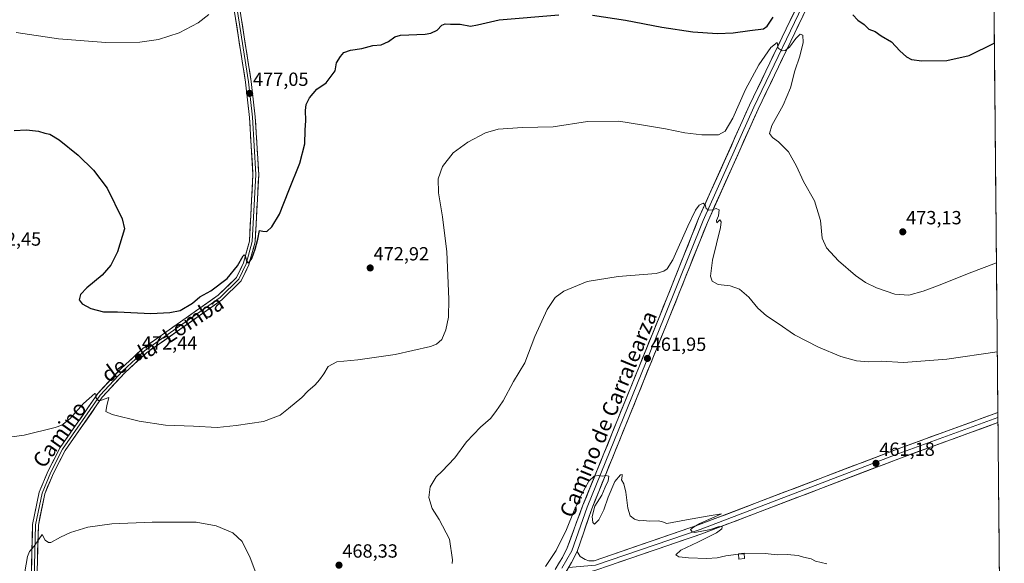
# Model space of a CAD drawing. Units: metres. Extents: x 563236 to 566701, y 4712527 to 4714872.
# Drawn here: x 566164 to 566681, y 4714092 to 4714377 of the extents above; entities that cross this region are included whole.
import ezdxf
from ezdxf.enums import TextEntityAlignment as Align

# ---------------------------------------------------------------- set-up
doc = ezdxf.new("R2010")
doc.units = ezdxf.units.M
doc.header["$MEASUREMENT"] = 0
for name, color, linetype, lineweight in [('Carátula', 7, 'Continuous', 5), ('Cultivos herbáceos CxS', 92, 'Continuous', 0), ('Curva de nivel maestra', 36, 'Continuous', 30), ('Curva de nivel normal', 36, 'Continuous', 0), ('Edificación ligera', 1, 'Continuous', 0), ('Edificación ligera Cxs', 1, 'Continuous', 0), ('Layer 0', 7, 'Continuous', 0), ('Municipio CxS', 142, 'Continuous', 0), ('Punto de cota en terreno', 7, 'Continuous', 0), ('Rótulo de punto de cota en terreno', 19, 'Continuous', 0), ('Texto cartográfico', 19, 'Continuous', 0)]:
    doc.layers.add(name, color=color, linetype=linetype, lineweight=lineweight)
doc.styles.add('Arial', font='txt', dxfattribs={"height": 0.2})

# ---------------------------------------------------------------- blocks, each defined once
blk = doc.blocks.new('*U186')
at = {"layer": 'Curva de nivel normal', "color": 36, "linetype": 'Continuous', "lineweight": 0}
blk.add_polyline3d([(566263.18, 4714379.81, 480), (566257.66, 4714375.45, 480), (566247.52, 4714370.13, 480), (566236.81, 4714366.67, 480), (566227.02, 4714365.24, 480), (566209.09, 4714365.12, 480), (566184.28, 4714367.06, 480), (566161.95, 4714370.31, 480)], dxfattribs=at)
blk = doc.blocks.new('*U189')
at = {"layer": 'Curva de nivel normal', "color": 36, "linetype": 'Continuous', "lineweight": 0}
for points in [[(566165.7, 4714082.16, 465), (566167.97, 4714095.33, 465), (566169.03, 4714098.02, 465), (566171.4, 4714100.76, 465), (566174.16, 4714104.59, 465), (566175.67, 4714106.95, 465), (566177.33, 4714103.98, 465), (566178.98, 4714102.65, 465), (566180.19, 4714102.76, 465), (566185.26, 4714105.51, 465), (566190.59, 4714107.86, 465), (566199.59, 4714110.68, 465), (566212.26, 4714112.52, 465), (566233.49, 4714113.32, 465), (566247.87, 4714113.38, 465), (566256.46, 4714113.36, 465), (566266.98, 4714111.38, 465), (566275.73, 4714107.78, 465), (566280.67, 4714103.28, 465), (566284.91, 4714094.7, 465), (566290.35, 4714080.26, 465)], [(566390.86, 4714091.68, 465), (566391.05, 4714093.62, 465), (566389.45, 4714104.38, 465), (566384.14, 4714114.7, 465), (566380.38, 4714120.6, 465), (566378.68, 4714126.36, 465), (566379.45, 4714131.92, 465), (566382.6, 4714137.12, 465), (566385.68, 4714140.06, 465), (566388.89, 4714143.46, 465), (566392.38, 4714147.14, 465), (566398.36, 4714155.48, 465), (566405.84, 4714163.14, 465), (566411.1, 4714167.71, 465), (566413.9, 4714171.41, 465), (566417.68, 4714177.04, 465), (566423.08, 4714187.14, 465), (566429.13, 4714196.92, 465), (566434.25, 4714210.76, 465), (566440.87, 4714225, 465), (566445.06, 4714231.33, 465), (566449.53, 4714234.57, 465), (566461.72, 4714239.65, 465), (566478.13, 4714242.36, 465), (566498.07, 4714243.92, 465), (566501.95, 4714245.1, 465), (566503.73, 4714246.41, 465), (566506.68, 4714251.05, 465), (566514.62, 4714268.81, 465), (566518.65, 4714277.14, 465), (566520.6, 4714279.71, 465), (566522.69, 4714280.78, 465), (566523.72, 4714279.86, 465), (566524.3, 4714278.02, 465), (566525.67, 4714277.04, 465), (566527.58, 4714277.25, 465), (566529.58, 4714278.05, 465), (566531.11, 4714277.24, 465), (566530.67, 4714274.12, 465), (566529.67, 4714271.7, 465), (566529.79, 4714270.5, 465), (566531.47, 4714272.06, 465), (566532.17, 4714270.95, 465), (566531.72, 4714267.96, 465), (566527.57, 4714250.81, 465), (566526.62, 4714242.48, 465), (566527.48, 4714239.79, 465), (566530.49, 4714238.04, 465), (566536.84, 4714237.39, 465), (566541.84, 4714235.58, 465), (566546.59, 4714231.41, 465), (566551.4, 4714225.75, 465), (566555.9, 4714221.7, 465), (566562.06, 4714217.63, 465), (566570.66, 4714211.74, 465), (566583.25, 4714205.17, 465), (566594.89, 4714200.3, 465), (566603.11, 4714198.02, 465), (566609.23, 4714197.56, 465), (566616.16, 4714197.92, 465), (566627.9, 4714197.23, 465), (566650.57, 4714198.92, 465), (566677.09, 4714202.74, 465)]]:
    blk.add_polyline3d(points, dxfattribs=at)
blk = doc.blocks.new('*U195')
at = {"layer": 'Curva de nivel normal', "color": 36, "linetype": 'Continuous', "lineweight": 0}
blk.add_polyline3d([(566157.2, 4714157.82, 470), (566166.24, 4714158.97, 470), (566182.59, 4714163, 470), (566186.06, 4714164.33, 470), (566190.26, 4714167.58, 470), (566197.44, 4714175.66, 470), (566203.32, 4714180.92, 470), (566203.93, 4714180.64, 470), (566204.1, 4714178.42, 470), (566205.18, 4714177.14, 470), (566206.38, 4714177.29, 470), (566210.66, 4714178.71, 470), (566209.62, 4714174.48, 470), (566209.07, 4714171.48, 470), (566212.48, 4714169.89, 470), (566226.61, 4714166.44, 470), (566240.35, 4714164.28, 470), (566255.12, 4714163.68, 470), (566267.52, 4714163.08, 470), (566277.58, 4714164.14, 470), (566291.96, 4714166.19, 470), (566300.58, 4714169.51, 470), (566304.91, 4714172.96, 470), (566312.06, 4714178.85, 470), (566315.15, 4714182.14, 470), (566318.98, 4714185.48, 470), (566321.3, 4714188.02, 470), (566323.51, 4714191.23, 470), (566325.85, 4714195.07, 470), (566330.31, 4714197.48, 470), (566341.4, 4714198.64, 470), (566360.95, 4714201.42, 470), (566379.46, 4714205.56, 470), (566382.65, 4714206.81, 470), (566385.41, 4714209.27, 470), (566387.52, 4714214.28, 470), (566388.96, 4714220.89, 470), (566389.17, 4714230.41, 470), (566388.08, 4714255.22, 470), (566385.93, 4714273.71, 470), (566383.69, 4714286.25, 470), (566383.63, 4714293.58, 470), (566385.9, 4714300.1, 470), (566391.4, 4714307.29, 470), (566399.11, 4714312.86, 470), (566408.35, 4714317.7, 470), (566415.05, 4714319.58, 470), (566427.86, 4714320.56, 470), (566444, 4714320.9, 470), (566461.93, 4714323.59, 470), (566478.35, 4714323.86, 470), (566490.33, 4714321.98, 470), (566502.88, 4714319.85, 470), (566513.03, 4714317.74, 470), (566521.97, 4714316.75, 470), (566530.77, 4714316.73, 470), (566534.32, 4714318.52, 470), (566538.24, 4714325.44, 470), (566544.99, 4714340.42, 470), (566551.96, 4714353.4, 470), (566558.28, 4714362.57, 470), (566561.48, 4714365.13, 470), (566562.12, 4714362.21, 470), (566564.09, 4714360.8, 470), (566565.71, 4714360.97, 470), (566567.94, 4714362.65, 470), (566571.28, 4714367.18, 470), (566573.66, 4714369.57, 470), (566575.05, 4714368.96, 470), (566575.16, 4714365.05, 470), (566573.46, 4714357.96, 470), (566570.77, 4714350.32, 470), (566568.51, 4714341.3, 470), (566564.74, 4714332.2, 470), (566558.75, 4714321.62, 470), (566557.49, 4714317.41, 470), (566559.09, 4714315.33, 470), (566562.16, 4714313.07, 470), (566567.42, 4714307.66, 470), (566571.69, 4714300.26, 470), (566575.36, 4714292.18, 470), (566581.21, 4714281.97, 470), (566584.22, 4714271.72, 470), (566585.24, 4714262.43, 470), (566587.42, 4714257.38, 470), (566593.81, 4714250.48, 470), (566602.61, 4714242.84, 470), (566607.99, 4714239.21, 470), (566613.61, 4714236.38, 470), (566623.29, 4714233.12, 470), (566630.58, 4714232.54, 470), (566638.1, 4714234.55, 470), (566647.14, 4714237.91, 470), (566662.26, 4714244.12, 470), (566676.64, 4714249.51, 470)], dxfattribs=at)
blk = doc.blocks.new('*U205')
at = {"layer": 'Curva de nivel maestra', "color": 36, "linetype": 'Continuous', "lineweight": 30}
for points in [[(566160.99, 4714318.99, 475), (566167.43, 4714319.32, 475), (566173.76, 4714318.65, 475), (566177.16, 4714317.62, 475), (566179.77, 4714316.95, 475), (566184.56, 4714313.96, 475), (566194.64, 4714305.99, 475), (566202.66, 4714298.16, 475), (566209.86, 4714288.75, 475), (566217.76, 4714272.65, 475), (566218.86, 4714267.41, 475), (566215.31, 4714255.25, 475), (566211.81, 4714248.18, 475), (566207.26, 4714243, 475), (566199.09, 4714236.39, 475), (566195.79, 4714232.81, 475), (566195.12, 4714230.06, 475), (566196.63, 4714227.99, 475), (566201.3, 4714225.45, 475), (566207.83, 4714223.83, 475), (566215.14, 4714223.73, 475), (566232.68, 4714222.9, 475), (566242.73, 4714223.35, 475), (566248.16, 4714224.41, 475), (566254.59, 4714228.36, 475), (566258.38, 4714231.62, 475), (566264.28, 4714234.75, 475), (566272.75, 4714241.24, 475), (566278.27, 4714247.82, 475), (566281.21, 4714253.07, 475), (566281.72, 4714253.71, 475), (566282.3, 4714253.21, 475), (566282.96, 4714250.38, 475), (566283.62, 4714249.42, 475), (566284.46, 4714249.92, 475), (566285.72, 4714251.78, 475), (566287.48, 4714256.57, 475), (566288.85, 4714261.96, 475), (566289.81, 4714266.53, 475), (566291.58, 4714266.08, 475), (566293.66, 4714265.84, 475), (566296.33, 4714268.4, 475), (566300.33, 4714275.03, 475), (566305.24, 4714287.53, 475), (566310.86, 4714301.78, 475), (566313.49, 4714311.9, 475), (566313.76, 4714319.2, 475), (566314.09, 4714324.18, 475), (566313.96, 4714329.4, 475), (566314.35, 4714332.56, 475), (566316.09, 4714336.09, 475), (566319.89, 4714340.56, 475), (566324.72, 4714344, 475), (566327.48, 4714347.48, 475), (566329.48, 4714350.3, 475), (566330.17, 4714354.44, 475), (566332.33, 4714357.7, 475), (566333.99, 4714359.96, 475), (566337.48, 4714361.08, 475), (566343.47, 4714361.95, 475), (566349.25, 4714363.58, 475), (566353.58, 4714363.96, 475), (566357.58, 4714365.69, 475), (566360.9, 4714368.05, 475), (566363.78, 4714368.94, 475), (566376.7, 4714369.55, 475), (566379.74, 4714369.98, 475), (566383.11, 4714371.58, 475), (566385.48, 4714374.26, 475), (566387.17, 4714375.01, 475), (566390.04, 4714374.76, 475), (566395.07, 4714374.76, 475), (566400.49, 4714373.74, 475), (566404.17, 4714374.36, 475), (566415.64, 4714377.09, 475), (566446.83, 4714379.61, 475)], [(566464.64, 4714379.42, 475), (566481.91, 4714376.84, 475), (566500.91, 4714373.14, 475), (566517.22, 4714370.77, 475), (566530.17, 4714369.85, 475), (566538.36, 4714370.26, 475), (566547.14, 4714371.37, 475), (566554.38, 4714372.26, 475), (566556.27, 4714373.65, 475), (566559.5, 4714378.34, 475)], [(566601.24, 4714379.67, 475), (566603.9, 4714376.91, 475), (566607.2, 4714374.59, 475), (566609.68, 4714372.09, 475), (566612.9, 4714370.94, 475), (566616.2, 4714368.66, 475), (566621.48, 4714365.52, 475), (566625.96, 4714360.76, 475), (566629.37, 4714357.54, 475), (566632.05, 4714356.19, 475), (566637.43, 4714355.57, 475), (566650.52, 4714355.64, 475), (566662.4, 4714358.29, 475), (566675.54, 4714364.76, 475)]]:
    blk.add_polyline3d(points, dxfattribs=at)
blk = doc.blocks.new('5PATER')
at = {"layer": 'Carátula', "linetype": 'Continuous', "lineweight": 5}
h = blk.add_hatch(color=250, dxfattribs=at)
edge = h.paths.add_edge_path()
edge.add_ellipse((0, 0.01), major_axis=(-1.33, -1.34), ratio=0.999422, start_angle=0, end_angle=360)

msp = doc.modelspace()

# ---------------------------------------------------------------- linework, layer by layer
at = {"layer": 'Cultivos herbáceos CxS', "color": 92, "linetype": 'Continuous', "lineweight": 0}
msp.add_polyline3d([(566675.04, 4714416.37, 479.95), (566680.78, 4713817.94, 480.32)], dxfattribs=at)
msp.add_polyline3d([(566675.04, 4714416.37, 479.95), (566680.78, 4713817.94, 480.32)], dxfattribs=at)
at = {"layer": 'Curva de nivel normal', "color": 36, "linetype": 'Continuous', "lineweight": 0}
for points in [[(566439.98, 4714090.13, 460), (566445.6, 4714098.43, 460), (566450.99, 4714109.46, 460), (566454.95, 4714119.48, 460), (566458.76, 4714127.81, 460), (566462.63, 4714134.8, 460), (566465.44, 4714137.45, 460), (566467.68, 4714137.8, 460), (566469.61, 4714137.44, 460), (566471.59, 4714137.9, 460), (566473.2, 4714137.48, 460), (566472.82, 4714135.13, 460), (566471.3, 4714131.72, 460), (566469.56, 4714127.48, 460), (566465.8, 4714121.81, 460), (566464.49, 4714116.33, 460), (566464.74, 4714113.19, 460), (566465.71, 4714112.27, 460), (566467.93, 4714114.6, 460), (566470.62, 4714119.85, 460), (566472.73, 4714126.48, 460), (566476.36, 4714134.63, 460), (566479.21, 4714138.21, 460), (566480.22, 4714138.46, 460), (566480.24, 4714137.56, 460), (566479.84, 4714135.64, 460), (566481.07, 4714133.53, 460), (566482.16, 4714129.11, 460), (566483.14, 4714120.7, 460), (566484.44, 4714116.68, 460), (566486.64, 4714114.86, 460), (566489.4, 4714114.05, 460), (566491.58, 4714114.16, 460), (566494.31, 4714113.96, 460), (566499.16, 4714114.06, 460), (566501.31, 4714113.54, 460), (566503.58, 4714112.63, 460), (566513.91, 4714114.59, 460), (566525.84, 4714116.76, 460), (566532.34, 4714117.81, 460), (566521.02, 4714112.67, 460), (566517.56, 4714110.73, 460), (566516.04, 4714109.47, 460), (566516.85, 4714108.22, 460), (566518.38, 4714107.94, 460), (566526.45, 4714109.53, 460), (566531.12, 4714111.04, 460), (566532.61, 4714110.92, 460), (566532.54, 4714109.82, 460), (566529.77, 4714107.81, 460), (566519.91, 4714102.88, 460), (566510.91, 4714098.68, 460), (566508.25, 4714096.13, 460), (566509.91, 4714095.13, 460), (566514.99, 4714094.56, 460), (566524.65, 4714094.33, 460), (566530.04, 4714094.6, 460), (566534.53, 4714095.76, 460), (566541.25, 4714096.52, 460)], [(566541.25, 4714096.52, 460), (566543.55, 4714096.78, 460), (566544.27, 4714096.78, 460)], [(566544.27, 4714096.78, 460), (566555.27, 4714096.83, 460), (566561.58, 4714096.15, 460), (566566.76, 4714096.33, 460), (566572.57, 4714095.81, 460), (566575.43, 4714095.01, 460), (566579.33, 4714094.07, 460), (566581.74, 4714092.98, 460), (566587.68, 4714091.44, 460)]]:
    msp.add_polyline3d(points, dxfattribs=at)
at = {"layer": 'Edificación ligera', "color": 1, "linetype": 'Continuous', "lineweight": 0}
msp.add_polyline3d([(566544.32, 4714094.23, 459.87), (566541.41, 4714093.86, 459.85), (566541.24, 4714096.72, 459.98), (566544.26, 4714097.06, 459.98), (566544.32, 4714094.23, 459.87)], dxfattribs=at)
at = {"layer": 'Edificación ligera Cxs', "color": 1, "linetype": 'Continuous', "lineweight": 0}
msp.add_polyline3d([(566544.32, 4714094.23, 459.87), (566541.41, 4714093.86, 459.85), (566541.24, 4714096.72, 459.98), (566544.26, 4714097.06, 459.98), (566544.32, 4714094.23, 459.87)], close=True, dxfattribs=at)
at = {"layer": 'Layer 0', "linetype": 'Continuous', "lineweight": 0}
for points in [[(566444.99, 4714088.5), (566447.26, 4714092.41), (566448.78, 4714094.9), (566451.32, 4714099.91), (566459.53, 4714122.2), (566499.92, 4714221.68), (566520.31, 4714272.68), (566547.02, 4714332.24), (566577.02, 4714394.61), (566584.98, 4714412.6), (566586.55, 4714417.98), (566588.35, 4714439.21), (566587.67, 4714462.51), (566589.45, 4714470.5), (566593.1, 4714476.77), (566601.68, 4714492.27), (566633.89, 4714543.83), (566654.54, 4714574.34), (566666.58, 4714592.78), (566673.23, 4714605.81)], [(566172.56, 4714069.18), (566173.68, 4714111.77), (566177.06, 4714128.22), (566181.55, 4714139.04), (566187.7, 4714150.92), (566207.26, 4714179.03), (566219.03, 4714191.71), (566230.39, 4714202.16), (566270.03, 4714230.12), (566280.16, 4714240), (566284.23, 4714248.45), (566287.47, 4714260.42), (566289.36, 4714295.87), (566287.52, 4714326.04), (566285.41, 4714344.66), (566277.71, 4714393.98), (566271.76, 4714434.21), (566270.58, 4714443.26)], [(566587.72, 4714413.03), (566587.34, 4714411.74), (566579.29, 4714393.57), (566549.28, 4714331.18), (566522.61, 4714271.7), (566502.24, 4714220.75), (566461.86, 4714121.32), (566453.76, 4714098.27), (566448.55, 4714089.18)], [(566589.69, 4714410.88), (566581.56, 4714392.52), (566551.55, 4714330.13), (566524.91, 4714270.73), (566504.56, 4714219.81), (566464.2, 4714120.43), (566456.6, 4714098.02)], [(566273.47, 4714402.16), (566274.74, 4714393.53), (566282.44, 4714344.26), (566284.53, 4714325.78), (566286.35, 4714295.86), (566284.49, 4714260.89), (566281.4, 4714249.5), (566277.68, 4714241.78), (566268.11, 4714232.43), (566228.5, 4714204.5), (566216.91, 4714193.84), (566204.91, 4714180.91), (566185.12, 4714152.47), (566178.82, 4714140.31), (566174.18, 4714129.11), (566170.69, 4714112.12), (566169.56, 4714069.2)], [(566274.57, 4714404.97), (566276.23, 4714393.76), (566283.93, 4714344.46), (566286.02, 4714325.91), (566287.85, 4714295.86), (566285.98, 4714260.65), (566282.82, 4714248.98), (566278.92, 4714240.89), (566269.07, 4714231.27), (566229.45, 4714203.33), (566217.97, 4714192.78), (566206.08, 4714179.97), (566186.41, 4714151.7), (566180.18, 4714139.68), (566175.62, 4714128.66), (566172.19, 4714111.94), (566171.06, 4714069.19)], [(566456.6, 4714098.02), (566458.17, 4714095.34), (566460.69, 4714093.76), (566462.74, 4714093.05), (566465.38, 4714093.15), (566520.28, 4714111.94), (566624.46, 4714151.67), (566677.4, 4714170.93)], [(566677.4, 4714170.93), (566677.42, 4714168.28)], [(566677.45, 4714165.63), (566626.2, 4714146.98), (566521.98, 4714107.24), (566466.8, 4714088.35), (566457.22, 4714085.48), (566451.86, 4714083.27), (566446.1, 4714079.95)], [(566677.42, 4714168.28), (566625.33, 4714149.32), (566521.13, 4714109.59), (566466.09, 4714090.75), (566451.99, 4714089.49)], [(566677.42, 4714168.28), (566677.45, 4714165.63)], [(566456.6, 4714098.02), (566453.64, 4714092.19), (566449.84, 4714085.95), (566446.1, 4714079.95)], [(566456.6, 4714098.02), (566453.64, 4714092.19), (566449.84, 4714085.95), (566446.1, 4714079.95)]]:
    msp.add_lwpolyline(points, dxfattribs=at)
for points in [[(566170.06, 4714088.27, 464.56), (566170.19, 4714093.04, 464.76), (566170.31, 4714097.81, 464.98), (566170.44, 4714102.58, 465.2), (566170.56, 4714107.35, 465.39), (566170.69, 4714112.12, 465.58), (566171.56, 4714116.36, 465.68), (566172.44, 4714120.61, 465.88), (566173.31, 4714124.86, 466.09), (566174.18, 4714129.11, 466.29), (566175.73, 4714132.84, 466.63), (566177.28, 4714136.57, 466.58), (566178.82, 4714140.31, 466.94), (566180.92, 4714144.36, 467.33), (566183.02, 4714148.42, 467.38), (566185.12, 4714152.47, 467.85), (566187.95, 4714156.54, 468.06), (566190.78, 4714160.6, 468.54), (566193.6, 4714164.66, 468.78), (566196.43, 4714168.72, 469.1), (566199.26, 4714172.79, 469.33), (566202.09, 4714176.85, 469.58), (566204.91, 4714180.91, 470.07), (566207.91, 4714184.14, 470.32), (566210.91, 4714187.38, 470.71), (566213.91, 4714190.61, 471.04), (566216.91, 4714193.84, 471.14), (566219.81, 4714196.51, 471.61), (566222.71, 4714199.17, 471.84), (566225.6, 4714201.84, 471.96), (566228.5, 4714204.5, 472.34), (566232.46, 4714207.29, 472.73), (566236.42, 4714210.09, 473.1), (566240.39, 4714212.88, 473.2), (566244.35, 4714215.67, 473.52), (566248.31, 4714218.47, 473.54), (566252.27, 4714221.26, 473.84), (566256.23, 4714224.05, 474), (566260.19, 4714226.84, 474.28), (566264.15, 4714229.64, 474.4), (566268.11, 4714232.43, 474.34), (566271.3, 4714235.55, 474.55), (566274.49, 4714238.66, 474.64), (566277.68, 4714241.78, 474.74), (566279.54, 4714245.64, 474.94), (566281.4, 4714249.5, 474.91), (566282.43, 4714253.3, 474.94), (566283.46, 4714257.1, 475.07), (566284.49, 4714260.89, 475.22), (566284.72, 4714265.26, 475.39), (566284.95, 4714269.63, 475.49), (566285.19, 4714274, 475.62), (566285.42, 4714278.37, 475.74), (566285.65, 4714282.74, 475.8), (566285.89, 4714287.11, 475.88), (566286.12, 4714291.49, 475.96), (566286.35, 4714295.86, 476.05), (566286.05, 4714300.84, 476.19), (566285.74, 4714305.83, 476.33), (566285.44, 4714310.82, 476.45), (566285.13, 4714315.8, 476.53), (566284.83, 4714320.79, 476.65), (566284.53, 4714325.78, 476.77), (566284, 4714330.4, 476.74), (566283.48, 4714335.02, 476.8), (566282.96, 4714339.64, 476.92), (566282.44, 4714344.26, 476.94), (566281.67, 4714349.19, 477.09), (566280.9, 4714354.12, 477.44), (566280.13, 4714359.04, 477.58), (566279.36, 4714363.97, 477.83), (566278.59, 4714368.9, 477.9), (566277.82, 4714373.82, 477.92), (566277.05, 4714378.75, 478.2)], [(566280.02, 4714379.19, 478.17), (566280.79, 4714374.25, 478), (566281.56, 4714369.32, 478.03), (566282.33, 4714364.39, 477.85), (566283.1, 4714359.46, 477.56), (566283.87, 4714354.53, 477.34), (566284.64, 4714349.6, 477.05), (566285.41, 4714344.66, 477.04), (566285.94, 4714340.01, 476.97), (566286.46, 4714335.35, 476.82), (566286.99, 4714330.69, 476.73), (566287.52, 4714326.04, 476.65), (566287.78, 4714321.73, 476.54), (566288.04, 4714317.42, 476.42), (566288.3, 4714313.11, 476.3), (566288.57, 4714308.8, 476.23), (566288.83, 4714304.49, 476.09), (566289.09, 4714300.18, 476.01), (566289.36, 4714295.87, 475.91), (566289.12, 4714291.44, 475.78), (566288.88, 4714287, 475.68), (566288.65, 4714282.57, 475.61), (566288.41, 4714278.14, 475.51), (566288.18, 4714273.71, 475.44), (566287.94, 4714269.28, 475.34), (566287.7, 4714264.85, 475.24), (566287.47, 4714260.42, 475.1), (566286.39, 4714256.43, 475.05), (566285.31, 4714252.44, 474.92), (566284.23, 4714248.45, 474.72), (566282.19, 4714244.23, 474.79), (566280.16, 4714240, 474.56), (566276.78, 4714236.71, 474.54), (566273.41, 4714233.41, 474.46), (566270.03, 4714230.12, 474.22), (566266.07, 4714227.32, 474.23), (566262.11, 4714224.53, 474.06), (566258.14, 4714221.73, 473.84), (566254.18, 4714218.93, 473.73), (566250.21, 4714216.14, 473.5), (566246.25, 4714213.34, 473.46), (566242.28, 4714210.55, 473.01), (566238.32, 4714207.75, 472.85), (566234.36, 4714204.96, 472.56), (566230.39, 4714202.16, 472.32), (566227.55, 4714199.55, 472.1), (566224.71, 4714196.94, 471.78), (566221.87, 4714194.33, 471.54), (566219.03, 4714191.71, 471.15), (566216.08, 4714188.54, 470.99), (566213.14, 4714185.37, 470.6), (566210.2, 4714182.2, 470.27), (566207.26, 4714179.03, 470.04), (566204.46, 4714175.01, 469.6), (566201.67, 4714171, 469.38), (566198.87, 4714166.98, 469.05), (566196.08, 4714162.97, 468.73), (566193.28, 4714158.95, 468.43), (566190.49, 4714154.94, 468.01), (566187.7, 4714150.92, 467.74), (566185.65, 4714146.96, 467.46), (566183.6, 4714143, 467.23), (566181.55, 4714139.04, 467.04), (566180.05, 4714135.44, 466.63), (566178.56, 4714131.83, 466.49), (566177.06, 4714128.22, 466.29), (566176.22, 4714124.11, 466.05), (566175.37, 4714120, 465.77), (566174.53, 4714115.88, 465.58), (566173.68, 4714111.77, 465.4), (566173.56, 4714107.04, 465.15), (566173.43, 4714102.31, 464.99), (566173.31, 4714097.58, 464.79), (566173.18, 4714092.84, 464.59), (566173.06, 4714088.11, 464.41)], [(566444.99, 4714088.5, 458.37), (566447.26, 4714092.41, 458.33), (566448.78, 4714094.9, 458.61), (566450.05, 4714097.41, 458.82), (566451.32, 4714099.91, 458.72), (566452.96, 4714104.37, 458.8), (566454.6, 4714108.83, 459.15), (566456.24, 4714113.29, 459.17), (566457.88, 4714117.74, 459.13), (566459.53, 4714122.2, 459.56), (566461.36, 4714126.72, 459.51), (566463.2, 4714131.24, 459.74), (566465.03, 4714135.77, 460.14), (566466.87, 4714140.29, 460), (566468.71, 4714144.81, 460.27), (566470.54, 4714149.33, 460.54), (566472.38, 4714153.85, 460.45), (566474.21, 4714158.37, 460.91), (566476.05, 4714162.9, 460.99), (566477.89, 4714167.42, 461.01), (566479.72, 4714171.94, 461.33), (566481.56, 4714176.46, 461.1), (566483.4, 4714180.98, 461.31), (566485.23, 4714185.51, 461.61), (566487.07, 4714190.03, 461.95), (566488.9, 4714194.55, 462.28), (566490.74, 4714199.07, 462.16), (566492.58, 4714203.59, 462.45), (566494.41, 4714208.11, 462.56), (566496.25, 4714212.64, 462.29), (566498.08, 4714217.16, 462.42), (566499.92, 4714221.68, 462.81), (566501.77, 4714226.32, 462.8), (566503.63, 4714230.95, 463.04), (566505.48, 4714235.59, 463.17), (566507.34, 4714240.23, 463.16), (566509.19, 4714244.86, 463.53), (566511.04, 4714249.5, 463.67), (566512.9, 4714254.13, 463.63), (566514.75, 4714258.77, 464), (566516.6, 4714263.41, 464.04), (566518.46, 4714268.04, 464.27), (566520.31, 4714272.68, 464.61), (566522.22, 4714276.93, 464.7), (566524.13, 4714281.19, 465.06), (566526.03, 4714285.44, 465.31), (566527.94, 4714289.7, 465.43), (566529.85, 4714293.95, 465.93), (566531.76, 4714298.2, 466.06), (566533.66, 4714302.46, 466.27), (566535.57, 4714306.71, 466.66), (566537.48, 4714310.97, 466.7), (566539.39, 4714315.22, 467.06), (566541.29, 4714319.47, 467.19), (566543.2, 4714323.73, 467.28), (566545.11, 4714327.98, 467.7), (566547.02, 4714332.24, 467.8), (566549.16, 4714336.69, 468.07), (566551.3, 4714341.15, 468.33), (566553.44, 4714345.6, 468.57), (566555.59, 4714350.06, 468.98), (566557.73, 4714354.51, 469.13), (566559.87, 4714358.97, 469.57), (566562.02, 4714363.43, 469.73), (566564.16, 4714367.88, 470.27), (566566.3, 4714372.34, 470.51), (566568.45, 4714376.79, 470.8), (566570.59, 4714381.25, 471.17)], [(566575.13, 4714379.15, 471), (566572.99, 4714374.69, 470.79), (566570.84, 4714370.24, 470.27), (566568.7, 4714365.78, 470), (566566.55, 4714361.32, 469.82), (566564.41, 4714356.87, 469.44), (566562.27, 4714352.41, 469.24), (566560.12, 4714347.95, 468.84), (566557.98, 4714343.5, 468.49), (566555.84, 4714339.04, 468.09), (566553.69, 4714334.59, 467.89), (566551.55, 4714330.13, 467.71), (566549.65, 4714325.89, 467.41), (566547.75, 4714321.64, 467.27), (566545.84, 4714317.4, 467.02), (566543.94, 4714313.16, 466.88), (566542.04, 4714308.91, 466.68), (566540.14, 4714304.67, 466.43), (566538.23, 4714300.43, 466.25), (566536.33, 4714296.19, 466.04), (566534.43, 4714291.94, 465.78), (566532.52, 4714287.7, 465.55), (566530.62, 4714283.46, 465.29), (566528.72, 4714279.21, 465.07), (566526.82, 4714274.97, 464.85), (566524.91, 4714270.73, 464.58), (566523.06, 4714266.1, 464.33), (566521.21, 4714261.47, 464.01), (566519.36, 4714256.84, 463.88), (566517.51, 4714252.21, 463.71), (566515.66, 4714247.58, 463.49), (566513.81, 4714242.96, 463.31), (566511.96, 4714238.33, 463.11), (566510.11, 4714233.7, 462.9), (566508.26, 4714229.07, 462.81), (566506.41, 4714224.44, 462.56), (566504.56, 4714219.81, 462.46), (566502.72, 4714215.29, 462.31), (566500.89, 4714210.78, 462.08), (566499.06, 4714206.26, 462.04), (566497.22, 4714201.74, 461.92), (566495.39, 4714197.22, 461.77), (566493.55, 4714192.71, 461.65), (566491.72, 4714188.19, 461.44), (566489.88, 4714183.67, 461.33), (566488.05, 4714179.16, 461.29), (566486.22, 4714174.64, 461.11), (566484.38, 4714170.12, 461.02), (566482.55, 4714165.6, 460.95), (566480.71, 4714161.09, 460.82), (566478.88, 4714156.57, 460.72), (566477.04, 4714152.05, 460.52), (566475.21, 4714147.53, 460.31), (566473.37, 4714143.02, 460.19), (566471.54, 4714138.5, 459.95), (566469.71, 4714133.98, 459.82), (566467.87, 4714129.46, 459.78), (566466.04, 4714124.95, 459.76), (566464.2, 4714120.43, 459.81), (566462.68, 4714115.95, 459.55), (566461.16, 4714111.46, 459.28), (566459.64, 4714106.98, 459.07), (566458.12, 4714102.5, 458.88), (566456.6, 4714098.02, 458.82), (566455.12, 4714095.1, 458.79), (566453.64, 4714092.19, 458.72), (566451.74, 4714089.07, 458.62)], [(566451.74, 4714089.07, 458.62), (566453.64, 4714092.19, 458.72), (566455.12, 4714095.1, 458.79), (566456.6, 4714098.02, 458.82), (566458.17, 4714095.34, 458.85), (566460.69, 4714093.76, 458.94), (566462.74, 4714093.05, 458.99), (566465.38, 4714093.15, 459.05), (566469.95, 4714094.72, 459.18), (566474.53, 4714096.28, 459.28), (566479.1, 4714097.85, 459.34), (566483.68, 4714099.41, 459.52), (566488.25, 4714100.98, 459.62), (566492.83, 4714102.54, 459.54), (566497.4, 4714104.11, 459.62), (566501.98, 4714105.68, 459.85), (566506.56, 4714107.24, 459.72), (566511.13, 4714108.81, 459.85), (566515.71, 4714110.37, 459.95), (566520.28, 4714111.94, 459.88), (566524.81, 4714113.67, 460.02), (566529.34, 4714115.39, 460.08), (566533.87, 4714117.12, 460.08), (566538.4, 4714118.85, 460.2), (566542.93, 4714120.58, 460.25), (566547.46, 4714122.3, 460.29), (566551.99, 4714124.03, 460.27), (566556.52, 4714125.76, 460.28), (566561.05, 4714127.48, 460.21), (566565.57, 4714129.21, 460.39), (566570.1, 4714130.94, 460.42), (566574.63, 4714132.67, 460.33), (566579.16, 4714134.39, 460.5), (566583.69, 4714136.12, 460.54), (566588.22, 4714137.85, 460.48), (566592.75, 4714139.58, 460.67), (566597.28, 4714141.3, 460.74), (566601.81, 4714143.03, 460.62), (566606.34, 4714144.76, 460.92), (566610.87, 4714146.48, 461), (566615.4, 4714148.21, 460.96), (566619.93, 4714149.94, 461.21), (566624.46, 4714151.67, 461.28), (566628.87, 4714153.27, 461.21), (566633.28, 4714154.88, 461.41), (566637.69, 4714156.48, 461.53), (566642.1, 4714158.09, 461.44), (566646.51, 4714159.69, 461.7), (566650.93, 4714161.3, 461.78), (566655.34, 4714162.9, 461.64), (566659.75, 4714164.51, 461.86), (566664.16, 4714166.11, 461.96), (566668.57, 4714167.72, 461.87), (566672.98, 4714169.32, 462.04), (566677.4, 4714170.93, 462.23), (566677.45, 4714165.63, 462.07), (566677.45, 4714165.63, 462.07), (566672.79, 4714163.93, 461.9), (566668.13, 4714162.24, 461.85), (566663.47, 4714160.54, 461.69), (566658.81, 4714158.85, 461.54), (566654.15, 4714157.15, 461.59), (566649.5, 4714155.46, 461.43), (566644.84, 4714153.76, 461.33), (566640.18, 4714152.07, 461.42), (566635.52, 4714150.37, 461.26), (566630.86, 4714148.68, 461.19), (566626.2, 4714146.98, 461.31), (566621.67, 4714145.25, 461.07), (566617.14, 4714143.52, 461.06), (566612.61, 4714141.8, 461.02), (566608.08, 4714140.07, 460.83), (566603.55, 4714138.34, 460.82), (566599.01, 4714136.61, 460.76), (566594.48, 4714134.88, 460.62), (566589.95, 4714133.16, 460.6), (566585.42, 4714131.43, 460.52), (566580.89, 4714129.7, 460.4), (566576.36, 4714127.97, 460.37), (566571.83, 4714126.24, 460.41), (566567.3, 4714124.52, 460.29), (566562.76, 4714122.79, 460.36), (566558.23, 4714121.06, 460.28), (566553.7, 4714119.33, 460.12), (566549.17, 4714117.6, 460.19), (566544.64, 4714115.88, 460.19), (566540.11, 4714114.15, 460.07), (566535.58, 4714112.42, 460.09), (566531.04, 4714110.69, 460.04), (566526.51, 4714108.96, 459.83), (566521.98, 4714107.24, 459.91), (566517.38, 4714105.66, 459.91), (566512.78, 4714104.09, 459.89), (566508.19, 4714102.51, 459.87), (566503.59, 4714100.94, 459.78), (566498.99, 4714099.37, 459.62), (566494.39, 4714097.79, 459.62), (566489.79, 4714096.22, 459.56), (566485.19, 4714094.65, 459.42), (566480.59, 4714093.07, 459.37), (566475.99, 4714091.5, 459.21)]]:
    msp.add_polyline3d(points, dxfattribs=at)
at = {"layer": 'Municipio CxS', "color": 142, "linetype": 'Continuous', "lineweight": 0}
msp.add_polyline3d([(566675.42, 4714377.35, 475.92), (566675.47, 4714372.35, 475.47), (566675.51, 4714367.36, 475.1), (566675.56, 4714362.36, 474.67), (566675.61, 4714357.36, 474.11), (566675.66, 4714352.37, 473.61), (566675.71, 4714347.37, 473.21), (566675.75, 4714342.37, 472.99), (566675.8, 4714337.38, 472.8), (566675.85, 4714332.38, 472.61), (566675.9, 4714327.38, 472.5), (566675.94, 4714322.39, 472.4), (566675.99, 4714317.39, 472.32), (566676.04, 4714312.4, 472.28), (566676.09, 4714307.4, 472.29), (566676.14, 4714302.4, 472.31), (566676.18, 4714297.41, 472.36), (566676.23, 4714292.41, 472.39), (566676.28, 4714287.41, 472.44), (566676.33, 4714282.42, 472.51), (566676.38, 4714277.42, 472.52), (566676.42, 4714272.43, 472.27), (566676.47, 4714267.43, 471.74), (566676.52, 4714262.43, 471.22), (566676.57, 4714257.44, 470.72), (566676.61, 4714252.44, 470.22), (566676.66, 4714247.44, 469.67), (566676.71, 4714242.45, 469.13), (566676.76, 4714237.45, 468.58), (566676.81, 4714232.46, 468.02), (566676.85, 4714227.46, 467.49), (566676.9, 4714222.46, 466.94), (566676.95, 4714217.47, 466.39), (566677, 4714212.47, 465.84), (566677.05, 4714207.47, 465.36), (566677.09, 4714202.48, 464.85), (566677.14, 4714197.48, 464.36), (566677.19, 4714192.49, 463.87), (566677.24, 4714187.49, 463.44), (566677.28, 4714182.49, 463.09), (566677.33, 4714177.5, 462.7), (566677.38, 4714172.5, 462.25), (566677.43, 4714167.5, 462.15), (566677.48, 4714162.51, 461.98), (566677.52, 4714157.51, 461.92), (566677.57, 4714152.51, 461.77), (566677.62, 4714147.52, 461.64), (566677.67, 4714142.52, 461.62), (566677.72, 4714137.53, 461.61), (566677.76, 4714132.53, 461.57), (566677.81, 4714127.53, 461.48), (566677.86, 4714122.54, 461.42), (566677.91, 4714117.54, 461.36), (566677.96, 4714112.54, 461.38), (566678, 4714107.55, 461.42), (566678.05, 4714102.55, 461.51), (566678.1, 4714097.56, 461.59), (566678.15, 4714092.56, 461.66), (566678.19, 4714087.56, 461.74)], dxfattribs=at)

# ---------------------------------------------------------------- block references
at = {"layer": 'Curva de nivel maestra', "color": 36, "linetype": 'Continuous', "lineweight": 30}
msp.add_blockref('*U205', (0, 0), dxfattribs=at)
at = {"layer": 'Curva de nivel normal', "color": 36, "linetype": 'Continuous', "lineweight": 0}
for name in ['*U195', '*U189', '*U186']:
    msp.add_blockref(name, (0, 0), dxfattribs=at)
at = {"layer": 'Punto de cota en terreno', "linetype": 'Continuous', "lineweight": 0}
for p in [(566284.59, 4714338.41, 477.05), (566627.47, 4714265.74, 473.13), (566347.89, 4714246.78, 472.92), (566226.25, 4714200.01, 472.44), (566493.41, 4714199.31, 461.95), (566613.39, 4714144.23, 461.18), (566331.5, 4714090.79, 468.33)]:
    msp.add_blockref('5PATER', p, dxfattribs=at)

# ---------------------------------------------------------------- texts
at = {"layer": 'Rótulo de punto de cota en terreno', "color": 19, "linetype": 'Continuous', "lineweight": 0, "style": 'Arial'}
for s, p in [('477,05', (566286.35, 4714340.17)), ('473,13', (566629.23, 4714267.5)), ('472,45', (566146.01, 4714256.3)), ('472,92', (566349.65, 4714248.54)), ('472,44', (566228.01, 4714201.77)), ('461,95', (566495.17, 4714201.07)), ('461,18', (566615.15, 4714145.99)), ('468,33', (566333.26, 4714092.55))]:
    msp.add_text(s, height=7, dxfattribs=at).set_placement(p, align=Align.BOTTOM_LEFT)
at = {"layer": 'Texto cartográfico', "color": 19, "linetype": 'Continuous', "lineweight": 0, "style": 'Arial'}
for s, rotation, p in [('Lomba', 32.9067, (566254.84, 4714219.9)), ('Camino de Carralearza', 67.5102, (566472.86, 4714170.12)), ('la', 29.118, (566230.98, 4714203.9)), ('de', 35.8374, (566213.26, 4714193.27)), ('Camino', 54.463, (566184.82, 4714159.47))]:
    msp.add_text(s, height=8, rotation=rotation, dxfattribs=at).set_placement(p, align=Align.MIDDLE_CENTER)

doc.saveas('drawing.dxf')
